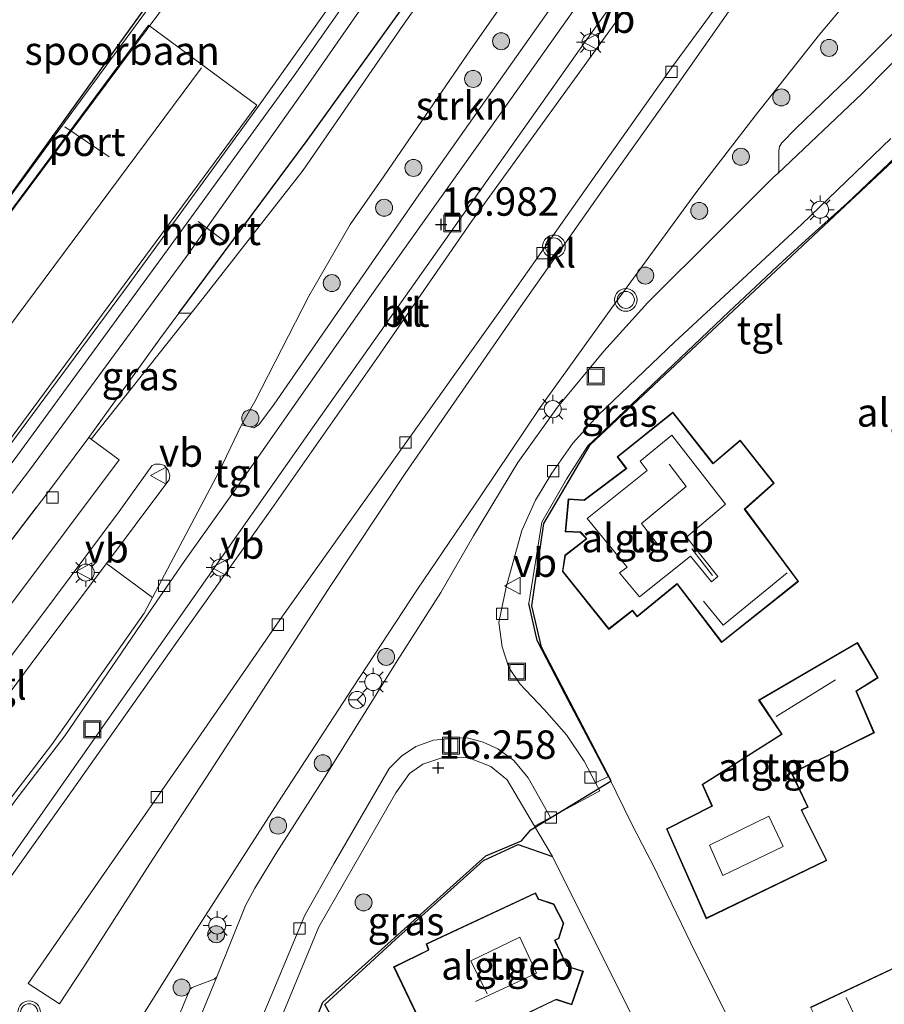
# Model space of a CAD drawing. Units: metres. Extents: x 203147 to 210003, y 449998 to 456250.
# Drawn here: x 204127 to 204203, y 450923 to 451010 of the extents above; entities that cross this region are included whole.
import ezdxf
from ezdxf.enums import TextEntityAlignment as Align

# ---------------------------------------------------------------- set-up
doc = ezdxf.new("R2010")
doc.units = ezdxf.units.M
doc.linetypes.add('IE-TERREINAFSCHEIDING', pattern=[10, 8, -2])
doc.layers.get('0').update_dxf_attribs({"lineweight": 25})
for name, color, linetype, lineweight in [('B-ME-GR-BOOM-S-B1', 93, 'Continuous', 18), ('B-ME-GR-STRUIKEN-GV-B6', 93, 'Continuous', 18), ('B-ME-IE-GRASLAND-GV-B6', 93, 'Continuous', 18), ('B-ME-IE-GRONDWERKLIJN-GROND_INGERICHT-GV-B6', 253, 'Continuous', 18), ('B-ME-IE-INRICHTINGSELEMENT-S-B1', 253, 'Continuous', 18), ('B-ME-IE-MEUBILAIR_WEGMEUBILAIR-LICHTMAST-S-B1', 8, 'Continuous', 18), ('B-ME-IE-TERREINAFSCHEIDING-DOORGANG-L-B1', 8, 'IE-TERREINAFSCHEIDING-KUNSTMATIG-OPEN', 18), ('B-ME-IE-TERREINAFSCHEIDING-RASTERHEKWERK-L-B1', 8, 'IE-TERREINAFSCHEIDING', 18), ('B-ME-KG-KADASTRAAL-DAKRAND-L-B1', 13, 'Continuous', 18), ('B-ME-KG-KADASTRAAL-NOKLIJN-L-B1', 13, 'Continuous', 18), ('B-ME-KG-KADASTRAAL-NOKLIJN-L-B2', 13, 'Continuous', 18), ('B-ME-OG-BEBOUWING-GV-B6', 173, 'Continuous', 18), ('B-ME-SB-SPOOR-GV-B6', 253, 'Continuous', 18), ('B-ME-SB-SPOOR-L-B1', 253, 'Continuous', 18), ('B-ME-VH-VERH_SOORT-BITUMEN-GV-B6', 8, 'IE-TERREINAFSCHEIDING-NATUURLIJK-HOUTWAL', 18), ('B-ME-VH-VERH_SOORT-GV-B6', 8, 'Continuous', 18), ('B-ME-VH-VERH_SOORT-KLINKERS-GV-B6', 8, 'IE-TERREINAFSCHEIDING-NATUURLIJK-HOUTWAL', 18), ('B-ME-VH-VERH_SOORT-TEGELS-GV-B6', 8, 'Continuous', 18), ('B-ME-VV-KOLK-S-B1', 8, 'Continuous', 18), ('B-ME-VW-MEUBILAIR_WEGMEUBILAIR-PORTAAL-L-B1', 8, 'Continuous', 18), ('B-ME-VW-MEUBILAIR_WEGMEUBILAIR-RONA-S-B1', 8, 'Continuous', 18), ('B-ME-VW-MEUBILAIR_WEGMEUBILAIR-VERKEERSBORD-S-B1', 8, 'Continuous', 18), ('B-ME-VW-MEUBILAIR_WEGMEUBILAIR-VERKEERSLICHT-S-B1', 13, 'Continuous', 18)]:
    doc.layers.add(name, color=color, linetype=linetype, lineweight=lineweight)
for name, color, linetype in [('B-ME-GW-HOOGTEPUNT-S-B1', 10, 'Continuous'), ('B-ME-IE-TERREINAFSCHEIDING-HAAG-L-B1', 10, 'Continuous'), ('B-ME-IE-TERREINAFSCHEIDING-HAAGRASTER-L-B1', 10, 'Continuous'), ('B-ME-KG-KADASTRAAL-OPNAMEDTMGRENS-L-B1', 10, 'Continuous')]:
    doc.layers.add(name, color=color, linetype=linetype)
doc.styles.add('NLCS-ISO', font='NLCS-ISO.TTF')
doc.linetypes.add('IE-TERREINAFSCHEIDING-KUNSTMATIG-OPEN', pattern='A,7,-1.5,[67,NLCS.SHX,S=0.75,R=0,X=0,Y=0],-1.5', length=10)
doc.linetypes.add('IE-TERREINAFSCHEIDING-NATUURLIJK-HOUTWAL', pattern='A,7,-1.5,[67,NLCS.SHX,S=0.75,R=45,X=0,Y=0],-1.5,7,-1.5,[70,NLCS.SHX,S=0.75,R=0,X=0,Y=0],-1.5', length=20)

# ---------------------------------------------------------------- blocks, each defined once
blk = doc.blocks.new('hoogtepunt')
for p, q in [((-0.5, 0), (0.5, 0)), ((0, 0.5), (0, -0.5))]:
    blk.add_line(p, q)
blk = doc.blocks.new('boom')
h = blk.add_hatch(color=256)
edge = h.paths.add_edge_path()
edge.add_arc((0, 0), 0.75, 0, 360)
blk.add_circle((0, 0), 0.75)
blk = doc.blocks.new('verkeerslicht')
for radius in [1, 0.75]:
    blk.add_circle((0, 0), radius)
blk = doc.blocks.new('lantaarnpaal')
for p, q in [((-0.884, 0.884), (-0.53, 0.53)), ((0, 0.75), (0, 1.25)), ((0.53, 0.53), (0.884, 0.884)), ((-0.75, 0), (-1.25, 0)), ((0.75, 0), (1.25, 0)), ((-0.53, -0.53), (-0.884, -0.884)), ((0, -0.75), (0, -1.25)), ((0.53, -0.53), (0.884, -0.884))]:
    blk.add_line(p, q)
blk.add_circle((0, 0), 0.75)
blk = doc.blocks.new('kolk')
blk.add_lwpolyline([(-0.5, -0.5), (0.5, -0.5), (0.5, 0.5), (-0.5, 0.5)], close=True)
blk = doc.blocks.new('put')
for p, q in [((0.75, 0.75), (-0.75, 0.75)), ((-0.75, 0.75), (-0.75, -0.75)), ((0.75, -0.75), (0.75, 0.75)), ((-0.75, -0.75), (0.75, -0.75))]:
    blk.add_line(p, q)
blk.add_lwpolyline([(-0.625, 0.625), (0.625, 0.625), (0.625, -0.625), (-0.625, -0.625)], close=True)
blk = doc.blocks.new('verkeersbord')
for p, q in [((0, 0.75), (-0.75, -0.625)), ((0.75, -0.625), (0, 0.75)), ((-0.75, -0.625), (0.75, -0.625))]:
    blk.add_line(p, q)
blk = doc.blocks.new('wegwijzer')
for q in [(-0.53, -0.53), (0, 0.75), (0.53, -0.53)]:
    blk.add_line((0, 0), q)
blk.add_circle((0, 0), 0.75)

msp = doc.modelspace()

# ---------------------------------------------------------------- linework, layer by layer
at = {"layer": 'B-ME-GR-STRUIKEN-GV-B6'}
for points in [[(204196.483, 451060.892, 16.765), (204194.23, 451057.776, 16.832), (204183.488, 451042.766, 16.73), (204170.341, 451023.501, 16.882), (204160.401, 451009.391, 16.823), (204151.606, 450996.633, 16.931), (204142.765, 450985.333, 17.028), (204141.734, 450984.032, 17.036), (204141.197, 450984.04, 16.942), (204140.666, 450984.032, 16.935), (204151.975, 450999.256, 16.8), (204164.039, 451016.045, 16.7), (204177.212, 451035.203, 16.687), (204189.994, 451053.801, 16.667), (204195.498, 451062.028, 16.758), (204196.483, 451060.892, 16.765)], [(204149.04, 450975.998, 17.101), (204147.698, 450974.183, 17.066), (204147.275, 450973.912, 17.023), (204146.188, 450974.193, 17.002), (204147.362, 450976.251, 17.09), (204152.098, 450985.534, 16.989), (204155.753, 450991.839, 16.975), (204158.735, 450996.118, 16.997), (204166.335, 451007.227, 16.928), (204176.973, 451022.457, 16.887), (204181.201, 451028.539, 16.886), (204183.57, 451030.702, 16.893), (204186.389, 451032.6, 16.896), (204190.368, 451034.701, 16.858), (204189.374, 451032.973, 16.995), (204183.88, 451025.533, 17.088), (204173.563, 451011.151, 17.121), (204161.604, 450994.166, 17.107), (204149.04, 450975.998, 17.101)]]:
    msp.add_polyline3d(points, dxfattribs=at)
at = {"layer": 'B-ME-IE-GRASLAND-GV-B6'}
for points in [[(204135.883, 450919.585, 16.504), (204141.958, 450929.289, 16.533), (204149.372, 450940.873, 16.501), (204155.964, 450950.974, 16.518), (204161.684, 450959.704, 16.472), (204167.263, 450967.932, 16.475), (204172.475, 450975.717, 16.472), (204178.788, 450984.496, 16.525), (204186.187, 450994.638, 16.535), (204191.409, 451001.431, 16.532), (204197.094, 451008.574, 16.513), (204204.808, 451017.795, 16.495)], [(204203.729, 451008.842, 15.872), (204199.636, 451004.767, 15.87), (204194.999, 451000.305, 15.908), (204193.784, 450999.038, 15.924), (204193.554, 450998.714, 15.922), (204193.518, 450998.349, 15.934), (204193.505, 450996.478, 15.843), (204193.425, 450996.33, 15.854), (204193.07, 450996.041, 15.903), (204188.124, 450991.116, 15.889), (204181.981, 450984.97, 15.953), (204178.088, 450980.672, 15.967), (204173.998, 450975.735, 15.946), (204170.516, 450970.854, 15.953), (204166.616, 450964.391, 16.13), (204163.721, 450959.404, 16.266), (204159.89, 450953.378, 16.29), (204153.393, 450942.963, 16.295), (204149.225, 450936.44, 16.307), (204147.343, 450933.36, 16.26), (204146.527, 450931.832, 16.256), (204144.018, 450925.543, 16.21), (204143.762, 450925.323, 16.192), (204141.843, 450924.596, 16.171), (204141.634, 450924.433, 16.186), (204139.983, 450920.455, 16.196)], [(204141.734, 450984.032, 17.036), (204132.921, 450972.92, 17.104), (204132.731, 450973.067, 17.1), (204138.978, 450981.759, 16.955), (204140.666, 450984.032, 16.935), (204141.197, 450984.04, 16.942), (204141.734, 450984.032, 17.036)], [(204171.98, 450938.817, 16.084), (204173.583, 450936.158, 16.084), (204170.545, 450937.201, 15.997), (204167.498, 450935.799, 16.042), (204159.74, 450928.82, 16.148), (204153.529, 450923.114, 16.321), (204157.259, 450916.373, 16.243), (204155.449, 450917.079, 16.243), (204150.825, 450915.946, 16.296), (204147.743, 450917.239, 16.278), (204152.985, 450929.945, 16.252), (204159.766, 450941.749, 16.195), (204160.98, 450943.46, 16.16), (204162.153, 450944.278, 16.192), (204164.187, 450944.945, 16.197), (204166.213, 450944.843, 16.198), (204168.146, 450944.073, 16.147), (204169.588, 450942.913, 16.142), (204171.98, 450938.817, 16.084)]]:
    msp.add_polyline3d(points, dxfattribs=at)
at = {"layer": 'B-ME-IE-GRONDWERKLIJN-GROND_INGERICHT-GV-B6'}
for points in [[(204189.2, 450921.61, 15.999), (204185.747, 450928.511, 16.034), (204182.399, 450935.44, 16.195), (204181.923, 450936.382, 16.193), (204180.557, 450939.006, 16.186), (204178.507, 450943.204, 16.12), (204174.646, 450950.47, 16.316), (204172.232, 450955.182, 16.252), (204171.496, 450958.443, 16.295), (204172.619, 450965.606, 16.172), (204174.811, 450969.397, 16.049), (204176.682, 450972.324, 16.008), (204178.098, 450973.653, 16.015), (204189.114, 450984.154, 15.971), (204193.861, 450988.615, 15.941), (204196.167, 450990.74, 15.948), (204199.521, 450993.735, 15.938), (204204.428, 450998.381, 15.75), (204209.483, 451003.187, 15.703), (204209.886, 451003.31, 15.711), (204212.148, 451005.763, 15.643), (204213.798, 451007.579, 15.635), (204213.985, 451007.454, 15.616), (204216.521, 451010.014, 15.675)], [(204178.534, 450956.161, 16.031), (204180.603, 450957.805, 16.031), (204180.649, 450957.741, 16.031), (204181.016, 450957.274, 16.031), (204184.395, 450960.022, 16.031), (204184.541, 450960.139, 16.031), (204188.47, 450955.011, 16.031), (204195.247, 450960.387, 16.031), (204190.53, 450966.751, 16.031), (204193.102, 450969.046, 16.031), (204190.113, 450972.839, 16.031), (204187.859, 450970.923, 16.031), (204187.721, 450970.803, 16.031), (204184.179, 450975.314, 16.031), (204179.259, 450971.364, 16.031), (204180.04, 450970.335, 16.031), (204176.346, 450967.564, 16.031), (204174.951, 450967.666, 16.031), (204174.697, 450964.768, 16.031), (204176.02, 450964.71, 16.031), (204176.437, 450964.25, 16.031), (204176.535, 450964.149, 16.031), (204174.664, 450962.709, 16.031), (204174.44, 450961.275, 16.031), (204178.534, 450956.161, 16.031)], [(204191.73, 450949.93, 16.101), (204193.674, 450947.021, 16.101), (204193.735, 450946.937, 16.101), (204186.752, 450942.498, 16.101), (204187.554, 450940.696, 16.101), (204187.596, 450940.599, 16.101), (204183.615, 450938.583, 16.101), (204187.112, 450930.666, 16.101), (204197.734, 450935.788, 16.101), (204195.573, 450940.14, 16.101), (204195.527, 450940.232, 16.101), (204196.085, 450940.504, 16.101), (204194.669, 450943.501, 16.101), (204197.246, 450944.723, 16.101), (204201.923, 450947.047, 16.101), (204200.352, 450950.71, 16.101), (204202.26, 450951.896, 16.101), (204200.439, 450954.998, 16.101), (204191.73, 450949.93, 16.101)], [(204153.529, 450923.114, 16.321), (204159.74, 450928.82, 16.148), (204167.498, 450935.799, 16.042), (204170.545, 450937.201, 15.997), (204173.583, 450936.158, 16.084)], [(204173.583, 450936.158, 16.084), (204179.72, 450923.84, 16.028), (204181.728, 450919.876, 16.07), (204184.186, 450914.28, 15.992), (204185.215, 450911.954, 15.992), (204188.226, 450905.659, 15.976), (204188.978, 450904.303, 15.943), (204193.655, 450894.719, 15.768), (204199.483, 450882.372, 15.685), (204203.846, 450872.804, 15.645), (204210.277, 450859.292, 15.536)], [(204162.432, 450928.457, 16.202), (204162.589, 450928.02, 16.202), (204162.638, 450927.915, 16.202), (204159.57, 450926.42, 16.202), (204163.191, 450918.912, 16.202), (204165.27, 450919.882, 16.202), (204165.307, 450919.801, 16.202), (204165.501, 450919.485, 16.123), (204173.732, 450923.443, 15.951), (204173.908, 450923.504, 16.053), (204175.264, 450923.087, 16.082), (204176.287, 450926.038, 16.096), (204175.044, 450926.434, 16.202), (204174.902, 450926.461, 16.202), (204173.807, 450928.76, 16.202), (204174.127, 450928.902, 16.202), (204174.578, 450930.283, 16.091), (204173.692, 450931.962, 16.072), (204172.506, 450932.347, 15.985), (204172.358, 450932.391, 16.029), (204172.076, 450932.941, 16.026), (204162.432, 450928.457, 16.202)], [(204208.002, 450922.771, 15.909), (204207.417, 450924.261, 15.909), (204207.081, 450924.091, 15.909), (204206.981, 450924.041, 15.909), (204206.295, 450925.446, 15.909), (204206.659, 450925.613, 15.909), (204205.892, 450927.388, 15.909), (204196.288, 450922.863, 15.909)]]:
    msp.add_polyline3d(points, dxfattribs=at)
at = {"layer": 'B-ME-IE-TERREINAFSCHEIDING-DOORGANG-L-B1'}
for p, q in [((204176.682, 450972.324, 16.008), (204178.098, 450973.653, 16.015)), ((204182.399, 450935.44, 16.195), (204181.923, 450936.382, 16.193))]:
    msp.add_line(p, q, dxfattribs=at)
at = {"layer": 'B-ME-IE-TERREINAFSCHEIDING-HAAG-L-B1'}
msp.add_line((204189.114, 450984.154, 15.971), (204193.861, 450988.615, 15.941), dxfattribs=at)
for points in [[(204196.167, 450990.74, 15.948), (204199.521, 450993.735, 15.938), (204204.428, 450998.381, 15.75), (204209.483, 451003.187, 15.703)], [(204157.259, 450916.373, 16.243), (204153.529, 450923.114, 16.321), (204159.74, 450928.82, 16.148), (204167.498, 450935.799, 16.042), (204170.545, 450937.201, 15.997), (204173.583, 450936.158, 16.084)]]:
    msp.add_polyline3d(points, dxfattribs=at)
at = {"layer": 'B-ME-IE-TERREINAFSCHEIDING-HAAGRASTER-L-B1'}
msp.add_line((204178.098, 450973.653, 16.015), (204189.114, 450984.154, 15.971), dxfattribs=at)
for points in [[(204140.666, 450984.032, 16.935), (204151.975, 450999.256, 16.8), (204164.039, 451016.045, 16.7), (204177.212, 451035.203, 16.687), (204189.994, 451053.801, 16.667), (204195.498, 451062.028, 16.758)], [(204178.507, 450943.204, 16.12), (204174.646, 450950.47, 16.316), (204172.232, 450955.182, 16.252), (204171.496, 450958.443, 16.295)]]:
    msp.add_polyline3d(points, dxfattribs=at)
at = {"layer": 'B-ME-IE-TERREINAFSCHEIDING-RASTERHEKWERK-L-B1'}
msp.add_line((204181.923, 450936.382, 16.193), (204180.557, 450939.006, 16.186), dxfattribs=at)
for points in [[(204102.036, 450932.748, 17.097), (204106.875, 450939.211, 17.072), (204117.16, 450952.596, 17.092), (204128.938, 450967.997, 17.024), (204132.731, 450973.067, 17.1), (204138.978, 450981.759, 16.955), (204140.666, 450984.032, 16.935)], [(204171.496, 450958.443, 16.295), (204172.619, 450965.606, 16.172), (204174.811, 450969.397, 16.049), (204176.682, 450972.324, 16.008)], [(204189.2, 450921.61, 15.999), (204185.747, 450928.511, 16.034), (204182.399, 450935.44, 16.195)]]:
    msp.add_polyline3d(points, dxfattribs=at)
at = {"layer": 'B-ME-KG-KADASTRAAL-DAKRAND-L-B1'}
for points in [[(204178.541, 450956.227, 19.892), (204174.493, 450961.288, 19.97), (204174.71, 450962.683, 19.962), (204176.608, 450964.143, 19.927), (204176.507, 450964.254, 24.399), (204176.044, 450964.757, 24.442), (204174.752, 450964.813, 24.452), (204174.996, 450967.616, 24.498), (204176.361, 450967.515, 24.498), (204180.112, 450970.326, 24.506), (204179.33, 450971.355, 24.509), (204184.17, 450975.249, 24.482), (204187.707, 450970.739, 24.366), (204187.821, 450970.836, 20.246), (204190.105, 450972.773, 19.94), (204193.032, 450969.052, 19.798), (204190.463, 450966.764, 19.921), (204190.552, 450966.643, 20.706), (204195.177, 450960.396, 19.397), (204188.479, 450955.077, 19.102), (204184.55, 450960.206, 19.518), (204184.434, 450960.111, 24.412), (204181.024, 450957.34, 24.401), (204180.605, 450957.866, 24.423), (204180.488, 450957.773, 20.082), (204178.541, 450956.227, 19.892)], [(204191.8, 450949.916, 18.766), (204200.42, 450954.933, 18.724), (204202.194, 450951.91, 18.737), (204200.29, 450950.727, 18.807), (204201.86, 450947.069, 18.731), (204197.513, 450944.91, 18.686), (204197.182, 450944.745, 20.233), (204194.604, 450943.522, 20.201), (204196.02, 450940.526, 19.964), (204195.462, 450940.253, 19.932), (204195.528, 450940.118, 24.505), (204197.668, 450935.808, 24.549), (204187.138, 450930.731, 24.546), (204183.679, 450938.563, 24.553), (204187.661, 450940.58, 24.341), (204187.6, 450940.717, 20.189), (204186.814, 450942.481, 20.271), (204193.8, 450946.922, 20.287), (204193.717, 450947.047, 19.196), (204191.8, 450949.916, 18.766)], [(204162.497, 450928.433, 24.352), (204172.054, 450932.888, 24.401), (204172.316, 450932.36, 24.35), (204172.459, 450932.314, 20.071), (204173.66, 450931.926, 20.071), (204174.522, 450930.278, 20.073), (204174.088, 450928.934, 20.071), (204173.752, 450928.774, 20.06), (204173.816, 450928.638, 24.299), (204174.853, 450926.449, 24.299), (204174.996, 450926.403, 20.168), (204176.221, 450926.013, 19.99), (204175.234, 450923.136, 19.974), (204173.913, 450923.569, 19.908), (204173.778, 450923.504, 24.438), (204165.521, 450919.537, 24.415), (204165.298, 450919.97, 24.392), (204165.163, 450919.905, 20.391), (204163.212, 450918.966, 20.208), (204159.641, 450926.4, 20.223), (204162.688, 450927.887, 20.285), (204162.639, 450928.029, 24.348), (204162.497, 450928.433, 24.352)], [(204196.356, 450922.839, 23.606), (204205.866, 450927.322, 20.075), (204206.589, 450925.651, 20.106), (204206.221, 450925.483, 21.501), (204206.957, 450923.973, 21.511), (204207.091, 450924.041, 20.371), (204207.389, 450924.195, 20.097), (204207.938, 450922.8, 20.104)]]:
    msp.add_polyline3d(points, dxfattribs=at)
at = {"layer": 'B-ME-KG-KADASTRAAL-NOKLIJN-L-B1'}
for p, q in [((204185.84, 450963.256, 27.051), (204187.677, 450960.916, 26.986)), ((204193.265, 450948.484, 20.719), (204198.507, 450951.725, 20.748)), ((204202.64, 450916.917, 26.216), (204199.438, 450923.719, 26.216))]:
    msp.add_line(p, q, dxfattribs=at)
for points in [[(204181.223, 450959.024, 26.761), (204179.482, 450961.156, 26.761), (204180.15, 450961.632, 26.837), (204176.636, 450965.946, 26.871), (204181.895, 450970.173, 26.884), (204181.303, 450970.979, 26.858), (204184.095, 450973.285, 26.882), (204188.8, 450967.191, 26.913), (204185.386, 450964.279, 26.793), (204188.127, 450960.822, 26.79), (204187.59, 450960.36, 26.761), (204185.728, 450962.599, 26.811), (204181.223, 450959.024, 26.761)], [(204182.83, 450963.668, 27.687), (204181.401, 450965.484, 27.669), (204185.343, 450968.747, 27.695), (204183.851, 450970.717, 27.645)], [(204194.249, 450961.141, 20.696), (204188.594, 450956.526, 20.696), (204186.885, 450958.647, 20.696)], [(204187.409, 450937.158, 26.701), (204192.637, 450939.694, 26.74), (204193.892, 450937.034, 26.743), (204188.588, 450934.467, 26.711), (204187.409, 450937.158, 26.701)], [(204166.797, 450923.364, 27.458), (204172.165, 450925.862, 27.53), (204170.688, 450929.027, 27.543), (204166.386, 450926.942, 27.556), (204167.81, 450924.035, 27.566)]]:
    msp.add_polyline3d(points, dxfattribs=at)
at = {"layer": 'B-ME-KG-KADASTRAAL-NOKLIJN-L-B2'}
msp.add_polyline3d([(204142.641, 451005.663, 22.465), (204125.561, 450982.655, 22.501), (204098.907, 450946.729, 22.38), (204083.787, 450926.359, 22.406)], dxfattribs=at)
at = {"layer": 'B-ME-KG-KADASTRAAL-OPNAMEDTMGRENS-L-B1'}
for points in [[(203938.544, 450754.203, 16.734), (203949.696, 450764.728, 16.842), (203966.871, 450780.537, 17.129), (203980.053, 450792.832, 17.11), (203996.301, 450811.151, 16.873), (204008.407, 450824.672, 16.79), (204024.878, 450844.726, 16.617), (204036.615, 450861.908, 16.872), (204040.473, 450867.556, 16.851), (204047.824, 450878.319, 16.851), (204061.675, 450899.033, 16.962), (204076.349, 450924.783, 16.8), (204076.904, 450925.756, 16.795), (204078.77, 450929.031, 16.774), (204094.031, 450950.81, 16.65), (204112.432, 450975.906, 16.649), (204122.362, 450989.681, 16.663), (204138.332, 451011.837, 16.663), (204153.274, 451034.15, 16.667), (204172.88, 451062.874, 16.673), (204182.539, 451077.024, 16.606)], [(204134.2999, 450866.0933, 15.9888), (204133.0901, 450875.3898, 15.9888), (204145.5536, 450903.3618, 16.0463), (204153.3479, 450923.3018, 16.0463), (204167.6872, 450936.2162, 16.0463), (204170.8491, 450937.5182, 16.0463), (204171.661, 450938.506, 16.0463), (204178.7415, 450942.8016, 16.0463), (204172.6084, 450954.5823, 16.0463), (204171.7513, 450958.2369, 16.0463), (204172.8044, 450965.4959, 16.0463), (204176.8888, 450972.4231, 16.0463), (204209.6242, 451003.113, 15.4713), (204216.8831, 451010.5228, 15.4713)]]:
    msp.add_polyline3d(points, dxfattribs=at)
at = {"layer": 'B-ME-OG-BEBOUWING-GV-B6'}
for points in [[(204047.824, 450878.319, 16.851), (204061.675, 450899.033, 16.962), (204076.349, 450924.783, 16.8), (204094.378, 450950.207, 16.65), (204123.92, 450990.379, 16.655), (204138.904, 451010.437, 16.662), (204143.937, 451017.21, 16.662), (204154.385, 451031.275, 16.612), (204165.67, 451046.363, 16.576), (204177.035, 451061.598, 16.602), (204185.75, 451073.332, 16.635), (204185.831, 451073.273, 17.424), (204191.714, 451066.333, 17.517), (204191.778, 451066.224, 16.531)], [(204191.778, 451066.224, 16.531), (204183.61, 451054.348, 16.57), (204174.154, 451040.516, 16.607), (204165.402, 451027.733, 16.685), (204156.925, 451015.314, 16.63), (204147.81, 451002.473, 16.663), (204136.294, 450986.6, 16.703), (204124.058, 450970.123, 16.686), (204111.99, 450954.061, 16.67), (204099.313, 450937.523, 16.708), (204084.739, 450918.607, 16.767), (204069.271, 450898.623, 16.834), (204064.286, 450892.367, 16.723), (204057.456, 450883.875, 16.708)], [(204087.789, 450923.074, 21.688), (204079.36, 450929.198, 21.68), (204093.957, 450950.103, 21.675), (204112.337, 450974.833, 21.699), (204137.999, 451009.398, 21.706), (204147.537, 451002.372, 21.659), (204125.562, 450972.596, 21.652), (204102.666, 450941.84, 21.64), (204087.789, 450923.074, 21.688)], [(204178.534, 450956.161, 16.031), (204174.44, 450961.275, 16.031), (204174.664, 450962.709, 16.031), (204176.535, 450964.149, 16.031), (204176.437, 450964.25, 16.031), (204176.02, 450964.71, 16.031), (204174.697, 450964.768, 16.031), (204174.951, 450967.666, 16.031), (204176.346, 450967.564, 16.031), (204180.04, 450970.335, 16.031), (204179.259, 450971.364, 16.031), (204184.179, 450975.314, 16.031), (204187.721, 450970.803, 16.031), (204187.859, 450970.923, 16.031), (204190.113, 450972.839, 16.031), (204193.102, 450969.046, 16.031), (204190.53, 450966.751, 16.031), (204195.247, 450960.387, 16.031), (204188.47, 450955.011, 16.031), (204184.541, 450960.139, 16.031), (204184.395, 450960.022, 16.031), (204181.016, 450957.274, 16.031), (204180.649, 450957.741, 16.031), (204180.603, 450957.805, 16.031), (204178.534, 450956.161, 16.031)], [(204191.73, 450949.93, 16.101), (204200.439, 450954.998, 16.101), (204202.26, 450951.896, 16.101), (204200.352, 450950.71, 16.101), (204201.923, 450947.047, 16.101), (204197.246, 450944.723, 16.101), (204194.669, 450943.501, 16.101), (204196.085, 450940.504, 16.101), (204195.527, 450940.232, 16.101), (204195.573, 450940.14, 16.101), (204197.734, 450935.788, 16.101), (204187.112, 450930.666, 16.101), (204183.615, 450938.583, 16.101), (204187.596, 450940.599, 16.101), (204187.554, 450940.696, 16.101), (204186.752, 450942.498, 16.101), (204193.735, 450946.937, 16.101), (204193.674, 450947.021, 16.101), (204191.73, 450949.93, 16.101)], [(204162.432, 450928.457, 16.202), (204172.076, 450932.941, 16.026), (204172.358, 450932.391, 16.029), (204172.506, 450932.347, 15.985), (204173.692, 450931.962, 16.072), (204174.578, 450930.283, 16.091), (204174.127, 450928.902, 16.202), (204173.807, 450928.76, 16.202), (204174.902, 450926.461, 16.202), (204175.044, 450926.434, 16.202), (204176.287, 450926.038, 16.096), (204175.264, 450923.087, 16.082), (204173.908, 450923.504, 16.053), (204173.732, 450923.443, 15.951), (204165.501, 450919.485, 16.123), (204165.307, 450919.801, 16.202), (204165.27, 450919.882, 16.202), (204163.191, 450918.912, 16.202), (204159.57, 450926.42, 16.202), (204162.638, 450927.915, 16.202), (204162.589, 450928.02, 16.202), (204162.432, 450928.457, 16.202)], [(204216.644, 450913.688, 15.578), (204210.634, 450910.831, 15.679), (204208.155, 450916.093, 15.702), (204197.418, 450911.057, 15.72), (204194.96, 450916.286, 15.909), (204195.399, 450916.506, 15.909), (204195.301, 450916.712, 15.909), (204193.621, 450920.176, 15.909), (204196.882, 450921.697, 15.909), (204196.288, 450922.863, 15.909), (204205.892, 450927.388, 15.909), (204206.659, 450925.613, 15.909), (204206.295, 450925.446, 15.909), (204206.981, 450924.041, 15.909), (204207.081, 450924.091, 15.909), (204207.417, 450924.261, 15.909), (204208.002, 450922.771, 15.909), (204205.835, 450921.785, 15.909), (204205.892, 450921.664, 15.909), (204208.256, 450916.9, 15.909), (204208.489, 450917.007, 15.909), (204213.858, 450919.554, 15.664), (204216.644, 450913.688, 15.578)]]:
    msp.add_polyline3d(points, dxfattribs=at)
at = {"layer": 'B-ME-SB-SPOOR-GV-B6'}
for points in [[(204185.75, 451073.332, 16.635), (204177.035, 451061.598, 16.602), (204165.67, 451046.363, 16.576), (204154.385, 451031.275, 16.612), (204143.937, 451017.21, 16.662), (204138.904, 451010.437, 16.662), (204123.92, 450990.379, 16.655), (204094.378, 450950.207, 16.65), (204076.349, 450924.783, 16.8), (204076.904, 450925.756, 16.795), (204078.77, 450929.031, 16.774), (204094.031, 450950.81, 16.65), (204112.432, 450975.906, 16.649), (204122.362, 450989.681, 16.663), (204138.332, 451011.837, 16.663), (204153.274, 451034.15, 16.667), (204172.88, 451062.874, 16.673), (204182.539, 451077.024, 16.606), (204185.75, 451073.332, 16.635)], [(204057.456, 450883.875, 16.708), (204064.286, 450892.367, 16.723), (204069.271, 450898.623, 16.834), (204084.739, 450918.607, 16.767), (204099.313, 450937.523, 16.708), (204111.99, 450954.061, 16.67), (204124.058, 450970.123, 16.686), (204136.294, 450986.6, 16.703), (204147.81, 451002.473, 16.663), (204156.925, 451015.314, 16.63), (204165.402, 451027.733, 16.685), (204174.154, 451040.516, 16.607), (204183.61, 451054.348, 16.57), (204191.778, 451066.224, 16.531), (204195.498, 451062.028, 16.758)], [(204195.498, 451062.028, 16.758), (204189.994, 451053.801, 16.667), (204177.212, 451035.203, 16.687), (204164.039, 451016.045, 16.7), (204151.975, 450999.256, 16.8), (204140.666, 450984.032, 16.935), (204138.978, 450981.759, 16.955), (204132.731, 450973.067, 17.1), (204128.938, 450967.997, 17.024), (204117.16, 450952.596, 17.092), (204106.875, 450939.211, 17.072), (204102.036, 450932.748, 17.097), (204098.206, 450927.755, 17.011), (204084.148, 450909.57, 16.945), (204079.872, 450904.671, 16.895), (204075.67, 450898.612, 17.22), (204072.85, 450895.219, 17.166), (204073.063, 450895.055, 17.168), (204065.659, 450885.222, 17.222), (204056.608, 450873.855, 17.275)]]:
    msp.add_polyline3d(points, dxfattribs=at)
at = {"layer": 'B-ME-SB-SPOOR-L-B1'}
for points in [[(204185.085, 451074.097, 16.712), (204178.244, 451065.125, 16.688), (204168.622, 451052.121, 16.684), (204154.532, 451033.192, 16.667), (204144.518, 451019.879, 16.663), (204122.362, 450989.681, 16.663)], [(204047.229, 450869.642, 16.885), (204060.343, 450885.978, 16.866), (204067.361, 450894.92, 16.897), (204069.592, 450897.75, 16.875), (204082.472, 450914.023, 16.606), (204090.408, 450924.155, 16.832), (204100.964, 450938.007, 16.878), (204113.847, 450954.767, 16.916), (204126.234, 450971.226, 16.913), (204139.979, 450990.041, 16.91), (204150.809, 451004.976, 16.772), (204161.909, 451020.816, 16.758), (204173.361, 451037.635, 16.648), (204184.996, 451054.836, 16.657), (204192.343, 451065.586, 16.601)], [(204048.286, 450868.72, 16.885), (204061.469, 450885.105, 16.866), (204068.505, 450894.013, 16.897), (204070.772, 450896.844, 16.875), (204082.757, 450912.033, 16.702), (204091.599, 450923.386, 16.672), (204102.284, 450937.005, 16.728), (204115.041, 450953.859, 16.916), (204127.58, 450970.318, 16.758), (204141.323, 450989.009, 16.83), (204151.836, 451003.885, 16.812), (204163.128, 451020.145, 16.668), (204174.653, 451036.964, 16.703), (204186.21, 451054.101, 16.632), (204193.327, 451064.477, 16.664)]]:
    msp.add_polyline3d(points, dxfattribs=at)
at = {"layer": 'B-ME-VH-VERH_SOORT-BITUMEN-GV-B6'}
for points in [[(204188.003, 451024.102, 16.926), (204176.259, 451007.699, 16.998), (204163.593, 450989.725, 17.043), (204152.424, 450973.911, 16.981), (204137.855, 450953.14, 16.973), (204125.92, 450936.128, 16.955), (204117.303, 450923.89, 16.916), (204117.225, 450923.648, 16.916), (204117.272, 450923.482, 16.916), (204117.473, 450923.416, 16.922), (204117.805, 450923.51, 16.937), (204118.357, 450923.922, 16.938), (204122.674, 450929.937, 16.947), (204131.259, 450941.972, 16.917), (204140.754, 450955.426, 17.008), (204148.845, 450966.814, 16.987), (204158.09, 450980.045, 16.983), (204166.444, 450992.098, 16.917), (204175.113, 451004.114, 16.906), (204183.99, 451016.399, 16.864)], [(204126.222, 450941.028, 17.082), (204130.615, 450946.777, 17.093), (204137.762, 450957.224, 17.072), (204141.116, 450962.142, 17.034), (204145.964, 450968.946, 17.017), (204158.076, 450986.27, 17.062), (204169.877, 451002.865, 17.021), (204184.491, 451023.547, 16.936)], [(204125.941, 450958.459, 17.132), (204135.408, 450971.094, 17.146), (204132.921, 450972.92, 17.104), (204141.734, 450984.032, 17.036), (204142.765, 450985.333, 17.028), (204151.606, 450996.633, 16.931), (204160.401, 451009.391, 16.823), (204170.341, 451023.501, 16.882)], [(204176.973, 451022.457, 16.887), (204166.335, 451007.227, 16.928), (204158.735, 450996.118, 16.997), (204155.753, 450991.839, 16.975), (204152.098, 450985.534, 16.989), (204147.362, 450976.251, 17.09), (204146.188, 450974.193, 17.002), (204144.203, 450970.071, 17.055), (204138.347, 450958.966, 17.042), (204134.299, 450961.96, 17.175), (204139.346, 450968.718, 17.162), (204139.798, 450969.326, 17.16), (204139.85, 450969.756, 17.162), (204139.703, 450970.194, 17.166), (204139.408, 450970.595, 17.16), (204139.025, 450970.727, 17.156), (204138.577, 450970.725, 17.152), (204138.291, 450970.581, 17.134), (204135.389, 450966.561, 17.163), (204128.235, 450956.946, 17.198), (204119.019, 450944.69, 17.193)], [(204204.808, 451017.795, 16.495), (204197.094, 451008.574, 16.513), (204191.409, 451001.431, 16.532), (204186.187, 450994.638, 16.535), (204178.788, 450984.496, 16.525), (204172.475, 450975.717, 16.472), (204167.263, 450967.932, 16.475), (204161.684, 450959.704, 16.472), (204155.964, 450950.974, 16.518), (204149.372, 450940.873, 16.501), (204141.958, 450929.289, 16.533), (204135.883, 450919.585, 16.504), (204133.586, 450916.101, 16.499), (204130.717, 450911.728, 16.507), (204123.653, 450900.587, 16.477)], [(204191.15, 451015.338, 16.818), (204184.059, 451005.635, 16.811), (204176.9, 450995.509, 16.832), (204168.775, 450984.012, 16.805), (204160.505, 450972.406, 16.853), (204149.505, 450956.913, 16.763), (204142.299, 450946.492, 16.803), (204133.811, 450934.253, 16.765), (204127.399, 450924.96, 16.831), (204130.152, 450923.162, 16.789), (204132.279, 450926.42, 16.763), (204138.354, 450935.901, 16.783), (204143.098, 450943.141, 16.751), (204148.044, 450950.81, 16.781), (204153.816, 450959.664, 16.753), (204160.607, 450969.903, 16.786), (204170.759, 450984.589, 16.747), (204177.913, 450994.775, 16.763), (204183.691, 451002.919, 16.73), (204189.081, 451010.571, 16.708)], [(204125.87, 450881.958, 15.875), (204128.106, 450887.233, 15.892), (204133.602, 450900.476, 16.057), (204138.633, 450912.651, 16.099), (204140.35, 450916.479, 16.126), (204140.85, 450917.894, 16.118), (204144.018, 450925.543, 16.21), (204146.527, 450931.832, 16.256), (204147.343, 450933.36, 16.26), (204149.225, 450936.44, 16.307), (204153.393, 450942.963, 16.295), (204159.89, 450953.378, 16.29), (204163.721, 450959.404, 16.266), (204166.616, 450964.391, 16.13), (204170.516, 450970.854, 15.953), (204173.998, 450975.735, 15.946), (204178.088, 450980.672, 15.967), (204181.981, 450984.97, 15.953), (204188.124, 450991.116, 15.889), (204193.07, 450996.041, 15.903), (204193.425, 450996.33, 15.854), (204200.839, 451003.385, 15.829), (204205.465, 451008.061, 15.776), (204209.558, 451012.564, 15.823)], [(204203.362, 450999.42, 15.839), (204195.52, 450991.884, 15.967), (204184.314, 450981.475, 15.999), (204177.588, 450975.026, 16.09), (204175.352, 450972.579, 16.092), (204173.511, 450969.932, 16.123), (204172.083, 450967.544, 16.107), (204170.872, 450964.867, 16.141), (204169.486, 450959.877, 16.163), (204168.84, 450956.764, 16.143), (204169.131, 450954.614, 16.102), (204169.721, 450952.8, 16.104), (204170.698, 450951.367, 16.087), (204172.842, 450949.094, 16.089), (204174.802, 450946.869, 16.087), (204176.353, 450944.547, 16.065), (204177.366, 450942.645, 16.049), (204177.753, 450941.92, 16.042), (204173.388, 450939.583, 16.076), (204171.44, 450943.089, 16.152), (204170.16, 450944.596, 16.15), (204168.743, 450945.635, 16.131), (204167.462, 450946.219, 16.142), (204166.046, 450946.591, 16.135), (204164.633, 450946.552, 16.137), (204163.075, 450946.405, 16.116), (204161.519, 450945.83, 16.113), (204160.266, 450944.976, 16.148), (204159.193, 450943.895, 16.127), (204154.302, 450935.495, 16.123), (204151.755, 450930.97, 16.116), (204149.029, 450924.415, 16.111), (204144.617, 450913.979, 16.085)]]:
    msp.add_polyline3d(points, dxfattribs=at)
at = {"layer": 'B-ME-VH-VERH_SOORT-GV-B6'}
msp.add_polyline3d([(204181.728, 450919.876, 16.07), (204179.72, 450923.84, 16.028), (204173.583, 450936.158, 16.084), (204171.98, 450938.817, 16.084), (204173.388, 450939.583, 16.076), (204177.753, 450941.92, 16.042), (204177.366, 450942.645, 16.049), (204178.507, 450943.204, 16.12), (204180.557, 450939.006, 16.186), (204181.923, 450936.382, 16.193), (204182.399, 450935.44, 16.195), (204185.747, 450928.511, 16.034), (204189.2, 450921.61, 15.999)], dxfattribs=at)
at = {"layer": 'B-ME-VH-VERH_SOORT-KLINKERS-GV-B6'}
for points in [[(204193.425, 450996.33, 15.854), (204193.505, 450996.478, 15.843), (204193.518, 450998.349, 15.934), (204193.554, 450998.714, 15.922), (204193.784, 450999.038, 15.924), (204194.999, 451000.305, 15.908), (204199.636, 451004.767, 15.87), (204203.729, 451008.842, 15.872), (204208.464, 451014.151, 15.872), (204212.153, 451018.752, 15.814), (204215.904, 451023.708, 15.754), (204220.191, 451029.205, 15.736), (204220.411, 451029.393, 15.724), (204220.683, 451029.484, 15.72), (204222.509, 451029.799, 15.699), (204222.801, 451029.922, 15.699), (204218.107, 451023.568, 15.821), (204213.571, 451017.492, 15.754), (204209.558, 451012.564, 15.823), (204205.465, 451008.061, 15.776), (204200.839, 451003.385, 15.829), (204193.425, 450996.33, 15.854)], [(204183.99, 451016.399, 16.864), (204175.113, 451004.114, 16.906), (204166.444, 450992.098, 16.917), (204158.09, 450980.045, 16.983), (204148.845, 450966.814, 16.987), (204140.754, 450955.426, 17.008), (204131.259, 450941.972, 16.917), (204122.674, 450929.937, 16.947), (204118.357, 450923.922, 16.938), (204117.805, 450923.51, 16.937), (204117.473, 450923.416, 16.922), (204117.272, 450923.482, 16.916), (204117.225, 450923.648, 16.916), (204117.303, 450923.89, 16.916), (204125.92, 450936.128, 16.955), (204137.855, 450953.14, 16.973), (204152.424, 450973.911, 16.981), (204163.593, 450989.725, 17.043), (204176.259, 451007.699, 16.998), (204188.003, 451024.102, 16.926)], [(204132.279, 450926.42, 16.763), (204130.152, 450923.162, 16.789), (204127.399, 450924.96, 16.831), (204133.811, 450934.253, 16.765), (204142.299, 450946.492, 16.803), (204149.505, 450956.913, 16.763), (204160.505, 450972.406, 16.853), (204168.775, 450984.012, 16.805), (204176.9, 450995.509, 16.832), (204184.059, 451005.635, 16.811), (204191.15, 451015.338, 16.818)], [(204189.081, 451010.571, 16.708), (204183.691, 451002.919, 16.73), (204177.913, 450994.775, 16.763), (204170.759, 450984.589, 16.747), (204160.607, 450969.903, 16.786), (204153.816, 450959.664, 16.753), (204148.044, 450950.81, 16.781), (204143.098, 450943.141, 16.751), (204138.354, 450935.901, 16.783), (204132.279, 450926.42, 16.763)], [(204117.16, 450952.596, 17.092), (204128.938, 450967.997, 17.024), (204132.731, 450973.067, 17.1), (204132.921, 450972.92, 17.104)], [(204132.921, 450972.92, 17.104), (204135.408, 450971.094, 17.146), (204125.941, 450958.459, 17.132)], [(204122.159, 450945.755, 17.258), (204128.233, 450953.912, 17.212), (204134.299, 450961.96, 17.175), (204138.347, 450958.966, 17.042), (204137.611, 450957.603, 17.062), (204132.746, 450950.672, 17.08), (204129.472, 450946.03, 17.056), (204123.015, 450937.604, 17.07)], [(204140.85, 450917.894, 16.118), (204140.819, 450918.17, 16.149), (204140.032, 450920.195, 16.207), (204139.983, 450920.455, 16.196), (204141.634, 450924.433, 16.186), (204141.843, 450924.596, 16.171), (204143.762, 450925.323, 16.192), (204144.018, 450925.543, 16.21), (204140.85, 450917.894, 16.118)]]:
    msp.add_polyline3d(points, dxfattribs=at)
at = {"layer": 'B-ME-VH-VERH_SOORT-TEGELS-GV-B6'}
for points in [[(204184.491, 451023.547, 16.936), (204169.877, 451002.865, 17.021), (204158.076, 450986.27, 17.062), (204145.964, 450968.946, 17.017), (204141.116, 450962.142, 17.034), (204137.762, 450957.224, 17.072), (204130.615, 450946.777, 17.093), (204126.222, 450941.028, 17.082), (204115.712, 450926.019, 17.048), (204114.246, 450923.805, 17.009), (204114.001, 450923.516, 17.008), (204113.761, 450923.389, 17.016)], [(204113.761, 450923.389, 17.016), (204113.514, 450923.399, 17.019), (204113.001, 450923.737, 17.037), (204112.772, 450923.985, 17.024), (204112.842, 450924.347, 17.027), (204112.959, 450924.543, 17.027), (204123.015, 450937.604, 17.07), (204129.472, 450946.03, 17.056), (204132.746, 450950.672, 17.08), (204137.611, 450957.603, 17.062), (204138.347, 450958.966, 17.042), (204144.203, 450970.071, 17.055), (204146.188, 450974.193, 17.002), (204147.275, 450973.912, 17.023), (204147.698, 450974.183, 17.066), (204149.04, 450975.998, 17.101), (204161.604, 450994.166, 17.107), (204173.563, 451011.151, 17.121)], [(204204.428, 450998.381, 15.75), (204199.521, 450993.735, 15.938), (204196.167, 450990.74, 15.948), (204193.861, 450988.615, 15.941), (204189.114, 450984.154, 15.971), (204178.098, 450973.653, 16.015), (204176.682, 450972.324, 16.008), (204174.811, 450969.397, 16.049), (204172.619, 450965.606, 16.172), (204171.496, 450958.443, 16.295), (204172.232, 450955.182, 16.252), (204174.646, 450950.47, 16.316), (204178.507, 450943.204, 16.12), (204177.366, 450942.645, 16.049), (204176.353, 450944.547, 16.065), (204174.802, 450946.869, 16.087), (204172.842, 450949.094, 16.089), (204170.698, 450951.367, 16.087), (204169.721, 450952.8, 16.104), (204169.131, 450954.614, 16.102), (204168.84, 450956.764, 16.143), (204169.486, 450959.877, 16.163), (204170.872, 450964.867, 16.141), (204172.083, 450967.544, 16.107), (204173.511, 450969.932, 16.123), (204175.352, 450972.579, 16.092), (204177.588, 450975.026, 16.09), (204184.314, 450981.475, 15.999), (204195.52, 450991.884, 15.967), (204203.362, 450999.42, 15.839)], [(204119.019, 450944.69, 17.193), (204128.235, 450956.946, 17.198), (204135.389, 450966.561, 17.163), (204138.291, 450970.581, 17.134), (204138.577, 450970.725, 17.152), (204139.025, 450970.727, 17.156), (204139.408, 450970.595, 17.16), (204139.703, 450970.194, 17.166), (204139.85, 450969.756, 17.162), (204139.798, 450969.326, 17.16), (204139.346, 450968.718, 17.162), (204134.299, 450961.96, 17.175)], [(204134.299, 450961.96, 17.175), (204128.233, 450953.912, 17.212), (204122.159, 450945.755, 17.258)], [(204132.273, 450866.674, 15.82), (204130.998, 450876.941, 15.864), (204129.548, 450877.554, 15.858), (204134.943, 450890.583, 15.932), (204139.428, 450901.526, 16.015), (204144.617, 450913.979, 16.085), (204149.029, 450924.415, 16.111), (204151.755, 450930.97, 16.116), (204154.302, 450935.495, 16.123), (204159.193, 450943.895, 16.127), (204160.266, 450944.976, 16.148), (204161.519, 450945.83, 16.113), (204163.075, 450946.405, 16.116), (204164.633, 450946.552, 16.137), (204166.046, 450946.591, 16.135), (204167.462, 450946.219, 16.142), (204168.743, 450945.635, 16.131), (204170.16, 450944.596, 16.15), (204171.44, 450943.089, 16.152), (204173.388, 450939.583, 16.076)], [(204173.388, 450939.583, 16.076), (204171.98, 450938.817, 16.084), (204169.588, 450942.913, 16.142), (204168.146, 450944.073, 16.147), (204166.213, 450944.843, 16.198), (204164.187, 450944.945, 16.197), (204162.153, 450944.278, 16.192), (204160.98, 450943.46, 16.16), (204159.766, 450941.749, 16.195), (204152.985, 450929.945, 16.252), (204147.743, 450917.239, 16.278)]]:
    msp.add_polyline3d(points, dxfattribs=at)
at = {"layer": 'B-ME-VW-MEUBILAIR_WEGMEUBILAIR-PORTAAL-L-B1'}
for p, q in [((204130.62, 451000.459, 25.031), (204134.524, 450997.804, 25.048)), ((204142.349, 450992.12, 25.039), (204144.589, 450990.438, 25.036))]:
    msp.add_line(p, q, dxfattribs=at)

# ---------------------------------------------------------------- block references
at = {"layer": 'B-ME-GR-BOOM-S-B1', "rotation": 90}
for p in [(204169.043, 451007.992, 17.023), (204197.928, 451007.411, 16.235), (204166.576, 451004.667, 17.152), (204193.728, 451003.036, 16.341), (204190.17, 450997.808, 16.27), (204161.321, 450996.824, 17.108), (204158.739, 450993.317, 17.139), (204186.495, 450993.041, 16.235), (204181.744, 450987.346, 16.284), (204154.127, 450986.675, 17.158), (204146.955, 450974.761, 17.058), (204158.917, 450953.733, 16.487), (204153.334, 450944.358, 16.34), (204149.393, 450938.864, 16.31), (204156.931, 450932.095, 16.282), (204143.954, 450929.291, 16.239), (204140.903, 450924.589, 16.366)]:
    msp.add_blockref('boom', p, dxfattribs=at)
at = {"layer": 'B-ME-GW-HOOGTEPUNT-S-B1', "rotation": 90}
for p in [(204163.752, 450991.834, 16.982), (204163.752, 450991.834, 16.982), (204163.503, 450943.972, 16.258), (204163.503, 450943.972, 16.258)]:
    msp.add_blockref('hoogtepunt', p, dxfattribs=at)
at = {"layer": 'B-ME-IE-INRICHTINGSELEMENT-S-B1', "rotation": 90}
for p in [(204164.742, 450991.939, 16.894), (204177.377, 450978.477, 16.054), (204170.437, 450952.427, 16.054), (204133.042, 450947.35, 17.038), (204164.618, 450945.904, 16.012)]:
    msp.add_blockref('put', p, dxfattribs=at)
at = {"layer": 'B-ME-IE-MEUBILAIR_WEGMEUBILAIR-LICHTMAST-S-B1', "rotation": 90}
for p in [(204176.932, 451007.899, 16.856), (204197.142, 450993.143, 15.868), (204173.593, 450975.568, 16.181), (204144.309, 450961.607, 16.908), (204132.463, 450961.165, 17.198), (204157.779, 450951.524, 16.375), (204144.042, 450930.063, 16.607)]:
    msp.add_blockref('lantaarnpaal', p, dxfattribs=at)
at = {"layer": 'B-ME-VV-KOLK-S-B1', "rotation": 90}
for p in [(204184.055, 451005.283, 16.669), (204172.679, 450989.324, 16.676), (204160.617, 450972.625, 16.817), (204173.618, 450970.091, 16.043), (204129.525, 450967.773, 16.986), (204139.375, 450959.989, 17.012), (204169.139, 450957.532, 16.139), (204149.378, 450956.577, 16.807), (204176.929, 450943.121, 15.946), (204138.717, 450941.374, 16.797), (204173.43, 450939.571, 16.115), (204151.274, 450929.81, 16.129)]:
    msp.add_blockref('kolk', p, dxfattribs=at)
at = {"layer": 'B-ME-VW-MEUBILAIR_WEGMEUBILAIR-RONA-S-B1', "rotation": 90}
msp.add_blockref('wegwijzer', (204156.356, 450949.944, 16.686), dxfattribs=at)
at = {"layer": 'B-ME-VW-MEUBILAIR_WEGMEUBILAIR-VERKEERSBORD-S-B1', "rotation": 90}
for p in [(204176.986, 451007.945, 16.87), (204138.911, 450969.71, 17.199), (204132.37, 450961.272, 17.234), (204144.309, 450961.607, 16.915), (204170.088, 450960.008, 16.147)]:
    msp.add_blockref('verkeersbord', p, dxfattribs=at)
at = {"layer": 'B-ME-VW-MEUBILAIR_WEGMEUBILAIR-VERKEERSLICHT-S-B1', "rotation": 90}
for p in [(204173.7, 450989.91, 16.85), (204180.029, 450985.197, 16.517), (204127.473, 450922.412, 16.827)]:
    msp.add_blockref('verkeerslicht', p, dxfattribs=at)

# ---------------------------------------------------------------- texts
at = {"layer": 'B-ME-GR-STRUIKEN-GV-B6', "ltscale": 0.2, "style": 'NLCS-ISO'}
msp.add_text('strkn', height=2.5, dxfattribs=at).set_placement((204165.6024, 451002.3197), align=Align.MIDDLE_CENTER)
at = {"layer": 'B-ME-GW-HOOGTEPUNT-S-B1', "ltscale": 0.2, "style": 'NLCS-ISO'}
for s, p in [('16.982', (204163.752, 450991.834, 16.982)), ('16.982', (204163.752, 450991.834, 16.982)), ('16.258', (204163.503, 450943.972, 16.258)), ('16.258', (204163.503, 450943.972, 16.258))]:
    msp.add_text(s, height=2.5, dxfattribs=at).set_placement(p, align=Align.BOTTOM_LEFT)
at = {"layer": 'B-ME-IE-GRASLAND-GV-B6', "ltscale": 0.2, "style": 'NLCS-ISO'}
for p in [(204137.2325, 450978.48), (204179.465, 450975.27), (204160.663, 450930.4455)]:
    msp.add_text('gras', height=2.5, dxfattribs=at).set_placement(p, align=Align.MIDDLE_CENTER)
at = {"layer": 'B-ME-IE-GRONDWERKLIJN-GROND_INGERICHT-GV-B6', "ltscale": 0.2, "style": 'NLCS-ISO'}
for p in [(204181.9553, 450964.2067), (204193.9635, 450944.021), (204169.6005, 450926.541)]:
    msp.add_text('tn', height=2.5, dxfattribs=at).set_placement(p, align=Align.MIDDLE_CENTER)
at = {"layer": 'B-ME-OG-BEBOUWING-GV-B6', "ltscale": 0.2, "style": 'NLCS-ISO'}
for p in [(204206.2024, 450975.2752), (204181.9553, 450964.2067), (204193.9635, 450944.021), (204169.6005, 450926.541)]:
    msp.add_text('alg.geb', height=2.5, dxfattribs=at).set_placement(p, align=Align.MIDDLE_CENTER)
at = {"layer": 'B-ME-SB-SPOOR-GV-B6', "ltscale": 0.2, "style": 'NLCS-ISO'}
msp.add_text('spoorbaan', height=2.5, dxfattribs=at).set_placement((204135.6633, 451007.1571), align=Align.MIDDLE_CENTER)
at = {"layer": 'B-ME-VH-VERH_SOORT-BITUMEN-GV-B6', "ltscale": 0.2, "style": 'NLCS-ISO'}
msp.add_text('bit', height=2.5, dxfattribs=at).set_placement((204160.5826, 450984.0768), align=Align.MIDDLE_CENTER)
at = {"layer": 'B-ME-VH-VERH_SOORT-KLINKERS-GV-B6', "ltscale": 0.2, "style": 'NLCS-ISO'}
for p in [(204174.222, 450989.2917), (204160.6734, 450984.0951)]:
    msp.add_text('kl', height=2.5, dxfattribs=at).set_placement(p, align=Align.MIDDLE_CENTER)
at = {"layer": 'B-ME-VH-VERH_SOORT-TEGELS-GV-B6', "ltscale": 0.2, "style": 'NLCS-ISO'}
for p in [(204191.8834, 450982.5265), (204145.8363, 450969.9344), (204125.1754, 450951.2159)]:
    msp.add_text('tgl', height=2.5, dxfattribs=at).set_placement(p, align=Align.MIDDLE_CENTER)
at = {"layer": 'B-ME-VW-MEUBILAIR_WEGMEUBILAIR-PORTAAL-L-B1', "ltscale": 0.2, "style": 'NLCS-ISO'}
for s, p in [('port', (204132.572, 450999.1315)), ('hport', (204143.469, 450991.279))]:
    msp.add_text(s, height=2.5, dxfattribs=at).set_placement(p, align=Align.MIDDLE_CENTER)
at = {"layer": 'B-ME-VW-MEUBILAIR_WEGMEUBILAIR-VERKEERSBORD-S-B1', "ltscale": 0.2, "style": 'NLCS-ISO'}
for p in [(204176.986, 451007.945, 16.87), (204138.911, 450969.71, 17.199), (204132.37, 450961.272, 17.234), (204144.309, 450961.607, 16.915), (204170.088, 450960.008, 16.147)]:
    msp.add_text('vb', height=2.5, dxfattribs=at).set_placement(p, align=Align.BOTTOM_LEFT)

doc.saveas('drawing.dxf')
